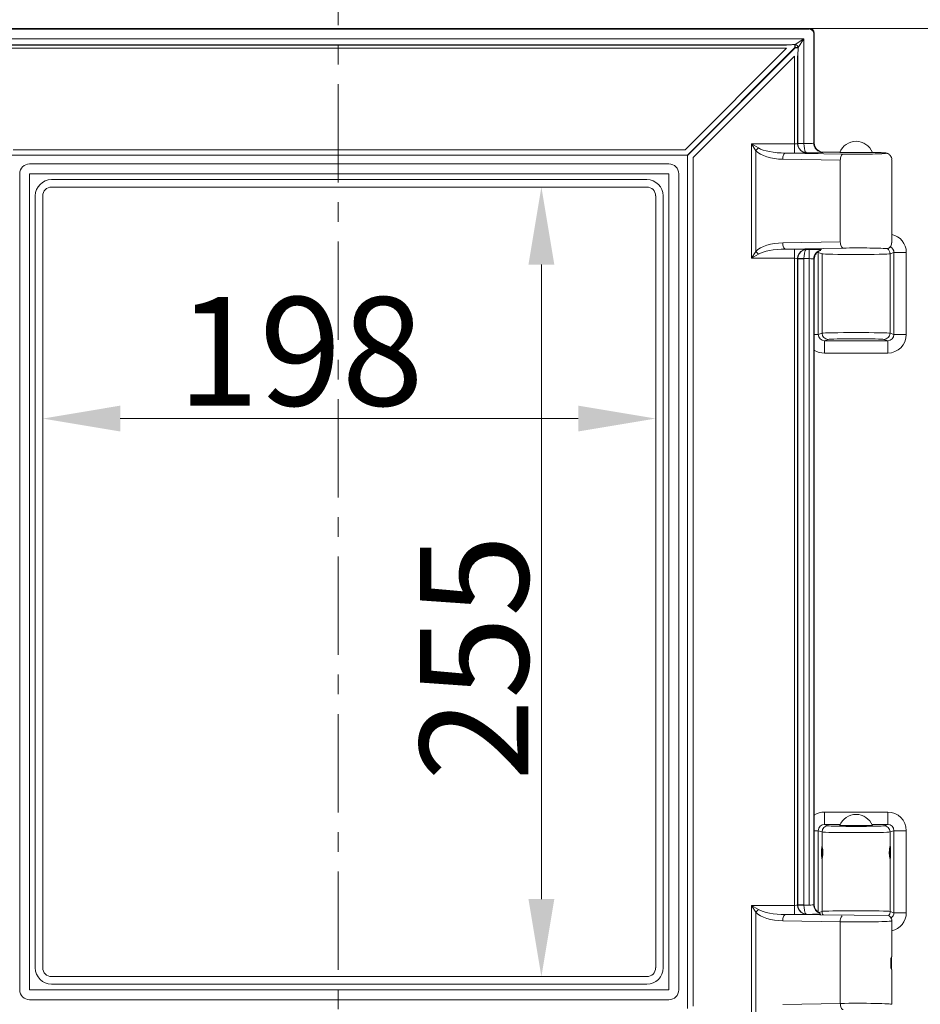
# Model space of a CAD drawing. Extents: x -5559 to -2918, y 1039 to 3245.
# Drawn here: x -5301 to -5010, y 2502 to 2819 of the extents above; entities that cross this region are included whole.
import ezdxf

# ---------------------------------------------------------------- set-up
doc = ezdxf.new("R2010")
doc.units = 0
doc.header["$LTSCALE"] = 5
doc.linetypes.add('CENTER', pattern=[10.16, 6.35, -1.27, 1.27, -1.27])
doc.layers.add('Bemaßungen(Brunner)', color=7, linetype='Continuous', lineweight=25)
doc.layers.add('SLD-0', color=7, linetype='Continuous')
doc.styles.add('Brunner 2014', font='arial.ttf', dxfattribs={"height": 35})
doc.dimstyles.new('Brunner 2014', dxfattribs={"dimscale": 5, "dimtxt": 35, "dimasz": 5, "dimexe": 3.175, "dimexo": 0, "dimgap": 0.762, "dimtad": 1, "dimdec": 0, "dimrnd": 1e-08, "dimtxsty": 'Brunner 2014', "dimcen": 0.09, "dimdle": 10, "dimclrd": 7, "dimclre": 7, "dimclrt": 7, "dimadec": 1, "dimazin": 2, "dimtfac": 0.666667, "dimtdec": 0, "dimtmove": 0, "dimatfit": 3, "dimldrblk": 'Filled-1', "dimfxl": 1, "dimtolj": 1, "dimlwd": 5, "dimlwe": 5, "dimarcsym": 0})

# ---------------------------------------------------------------- blocks, each defined once
blk = doc.blocks.new('*D52')
at = {"layer": 'Defpoints', "color": 0, "lineweight": 5, "transparency": 16777216}
for p in [(-5045.74, 2816.65), (-5045.74, 2459.65), (-4868.16, 2459.65)]:
    blk.add_point(p, dxfattribs=at)
at = {"layer": 'SLD-0', "color": 7, "linetype": 'Continuous', "lineweight": 5, "transparency": 16777216}
for p, q in [((-5045.74, 2816.65), (-4852.28, 2816.65)), ((-4868.16, 2791.65), (-4868.16, 2484.65)), ((-5045.74, 2459.65), (-4852.28, 2459.65))]:
    blk.add_line(p, q, dxfattribs=at)
at = {"layer": 'SLD-0', "color": 7, "lineweight": 5, "transparency": 16777216}
for points in [[(-4872.33, 2791.65), (-4863.99, 2791.65), (-4868.16, 2816.65)], [(-4872.33, 2484.65), (-4863.99, 2484.65), (-4868.16, 2459.65)]]:
    blk.add_solid(points, dxfattribs=at)
at = {"layer": 'SLD-0', "color": 7, "lineweight": 9, "transparency": 16777216, "insert": (-4907.73, 2637.52), "char_height": 35, "attachment_point": 2, "rotation": 90, "style": 'Brunner 2014'}
blk.add_mtext('\\A1;357', dxfattribs=at)
blk = doc.blocks.new('Filled-1')
at = {"color": 0}
for p, q in [((0, 0), (-1, 0.167)), ((-1, 0.167), (-1, -0.167)), ((-1, 0), (0, 0)), ((-1, -0.167), (0, 0))]:
    blk.add_line(p, q, dxfattribs=at)
at = {"color": 0, "flags": 128}
blk.add_lwpolyline([(-1, -0.167), (0, 0), (-1, 0.167), (-1, -0.167)], dxfattribs=at)
at = {"color": 0}
blk.add_solid([(-1, -0.167), (0, 0), (-1, 0.167), (-1, -0.167)], dxfattribs=at)
blk = doc.blocks.new('*D58')
at = {"layer": 'Bemaßungen(Brunner)', "color": 7, "linetype": 'Continuous', "lineweight": 5, "transparency": 16777216}
for p, q in [((-5293.11, 2762.65), (-5293.11, 2674.95)), ((-5095.4, 2762.65), (-5095.4, 2674.95)), ((-5268.11, 2690.82), (-5120.4, 2690.82))]:
    blk.add_line(p, q, dxfattribs=at)
at = {"layer": 'Bemaßungen(Brunner)', "color": 7, "lineweight": 5, "transparency": 16777216}
for points in [[(-5268.11, 2694.99), (-5268.11, 2686.66), (-5293.11, 2690.82)], [(-5120.4, 2694.99), (-5120.4, 2686.66), (-5095.4, 2690.82)]]:
    blk.add_solid(points, dxfattribs=at)
at = {"layer": 'Defpoints', "color": 0, "lineweight": 5, "transparency": 16777216}
for p in [(-5293.11, 2762.65), (-5095.4, 2762.65), (-5095.4, 2690.82)]:
    blk.add_point(p, dxfattribs=at)
at = {"layer": 'Bemaßungen(Brunner)', "color": 7, "lineweight": 9, "transparency": 16777216, "insert": (-5209.98, 2712.5), "char_height": 35, "attachment_point": 5, "style": 'Brunner 2014'}
blk.add_mtext('\\A1;198', dxfattribs=at)
blk = doc.blocks.new('*D59')
at = {"layer": 'Bemaßungen(Brunner)', "color": 7, "linetype": 'Continuous', "lineweight": 5, "transparency": 16777216}
for p, q in [((-5098.26, 2765.51), (-5148.14, 2765.51)), ((-5132.27, 2740.51), (-5132.27, 2535.8)), ((-5098.26, 2510.8), (-5148.14, 2510.8))]:
    blk.add_line(p, q, dxfattribs=at)
at = {"layer": 'Bemaßungen(Brunner)', "color": 7, "lineweight": 5, "transparency": 16777216}
for points in [[(-5136.43, 2740.51), (-5128.1, 2740.51), (-5132.27, 2765.51)], [(-5136.43, 2535.8), (-5128.1, 2535.8), (-5132.27, 2510.8)]]:
    blk.add_solid(points, dxfattribs=at)
at = {"layer": 'Defpoints', "color": 0, "lineweight": 5, "transparency": 16777216}
for p in [(-5098.26, 2765.51), (-5132.27, 2510.8), (-5098.26, 2510.8)]:
    blk.add_point(p, dxfattribs=at)
at = {"layer": 'Bemaßungen(Brunner)', "color": 7, "lineweight": 9, "transparency": 16777216, "insert": (-5153.95, 2613.68), "char_height": 35, "attachment_point": 5, "rotation": 90, "style": 'Brunner 2014'}
blk.add_mtext('\\A1;255', dxfattribs=at)

msp = doc.modelspace()

# ---------------------------------------------------------------- linework, layer by layer
at = {"color": 7, "linetype": 'CENTER', "lineweight": 9}
msp.add_line((-5197.81, 3205.12), (-5197.81, 2107.78), dxfattribs=at)
at = {"color": 7, "linetype": 'Continuous', "lineweight": 9}
for p, q in [((-5045.74, 2816.65), (-5342.77, 2816.65)), ((-5342.6, 2816.48), (-5045.91, 2816.48)), ((-5045.91, 2816.48), (-5045.74, 2816.65)), ((-5044.26, 2815.17), (-5044.42, 2815)), ((-5044.42, 2815), (-5044.42, 2779.69)), ((-5044.26, 2815.17), (-5044.26, 2779.73)), ((-5340.93, 2813.33), (-5047.58, 2813.33)), ((-5052.46, 2811.36), (-5336.05, 2811.36)), ((-5335.35, 2811.27), (-5053.16, 2811.27)), ((-5050.49, 2811.45), (-5050.49, 2810.5)), ((-5050.49, 2811.45), (-5050.41, 2811.45)), ((-5050.41, 2811.45), (-5047.58, 2813.33)), ((-5050.41, 2810.5), (-5050.41, 2811.45)), ((-5047.58, 2813.33), (-5049.46, 2810.5)), ((-5047.58, 2813.33), (-5047.58, 2779.58)), ((-5053.16, 2810.29), (-5335.35, 2810.29)), ((-5085.9, 2777.55), (-5053.16, 2810.29)), ((-5050.49, 2810.5), (-5085.18, 2775.82)), ((-5085.09, 2775.73), (-5050.41, 2810.42)), ((-5050.62, 2807.75), (-5083.36, 2775.01)), ((-5050.62, 2779.45), (-5050.62, 2807.75)), ((-5050.41, 2810.5), (-5050.49, 2810.5)), ((-5050.41, 2810.42), (-5050.41, 2810.5)), ((-5049.46, 2810.5), (-5050.41, 2810.5)), ((-5049.46, 2810.42), (-5050.41, 2810.42)), ((-5049.64, 2807.75), (-5049.64, 2779.56)), ((-5049.55, 2779.58), (-5049.55, 2808.46)), ((-5049.46, 2810.5), (-5049.46, 2810.42)), ((-5064.46, 2779.45), (-5062.24, 2778.12)), ((-5064.46, 2779.45), (-5050.62, 2779.45)), ((-5063.13, 2777.23), (-5064.46, 2779.45)), ((-5064.46, 2742.51), (-5064.46, 2779.45)), ((-5050.62, 2776.45), (-5050.62, 2779.45)), ((-5049.64, 2779.56), (-5049.55, 2779.58)), ((-5049.55, 2779.58), (-5047.58, 2779.58)), ((-5047.58, 2779.55), (-5045.91, 2779.55)), ((-5044.42, 2779.69), (-5044.26, 2779.73)), ((-5302.61, 2777.55), (-5085.9, 2777.55)), ((-5063.13, 2777.23), (-5063.13, 2744.73)), ((-5053.54, 2776.45), (-5034.97, 2776.13)), ((-5050.62, 2776.45), (-5053.54, 2776.45)), ((-5045.91, 2776.55), (-5046.75, 2776.55)), ((-5035.96, 2776.76), (-5041.55, 2776.76)), ((-5035.96, 2776.76), (-5041.54, 2776.76)), ((-5041.24, 2776.74), (-5041.45, 2776.69)), ((-5036.01, 2776.65), (-5030.76, 2776.65)), ((-5030.76, 2776.65), (-5025.51, 2776.65)), ((-5085.18, 2775.82), (-5303.33, 2775.82)), ((-5297.39, 2772.95), (-5091.12, 2772.95)), ((-5085.09, 2500.58), (-5085.09, 2775.73)), ((-5083.36, 2775.01), (-5083.36, 2501.29)), ((-5035.86, 2774.13), (-5054.42, 2774.45)), ((-5035.86, 2774.13), (-5035.86, 2747.83)), ((-5019.26, 2747.53), (-5019.26, 2774.43)), ((-5300.55, 2506.52), (-5300.55, 2769.79)), ((-5297.39, 2769.79), (-5297.39, 2506.52)), ((-5091.12, 2769.79), (-5297.39, 2769.79)), ((-5091.12, 2506.52), (-5091.12, 2769.79)), ((-5087.96, 2769.79), (-5087.96, 2506.52)), ((-5290.26, 2767.91), (-5098.26, 2767.91)), ((-5290.26, 2765.51), (-5098.26, 2765.51)), ((-5295.51, 2513.65), (-5295.51, 2762.65)), ((-5293.11, 2513.65), (-5293.11, 2762.65)), ((-5095.4, 2762.65), (-5095.4, 2513.65)), ((-5093, 2762.65), (-5093, 2513.65)), ((-5054.42, 2747.51), (-5035.86, 2747.83)), ((-5064.46, 2742.51), (-5063.13, 2744.73)), ((-5034.97, 2745.83), (-5053.54, 2745.51)), ((-5053.54, 2745.51), (-5050.62, 2745.51)), ((-5050.62, 2745.51), (-5050.62, 2742.51)), ((-5046.75, 2745.4), (-5045.91, 2745.4)), ((-5045.91, 2745.4), (-5045.91, 2742.41)), ((-5043.32, 2744.39), (-5042.97, 2744.39)), ((-5041.72, 2743.97), (-5042.97, 2744.39)), ((-5042.97, 2744.39), (-5042.97, 2717.92)), ((-5018.54, 2744.39), (-5019.79, 2743.97)), ((-5018.54, 2717.92), (-5018.54, 2744.39)), ((-5018.54, 2744.39), (-5014.55, 2744.39)), ((-5014.55, 2744.39), (-5014.55, 2717.92)), ((-5062.24, 2743.84), (-5064.46, 2742.51)), ((-5050.62, 2742.51), (-5064.46, 2742.51)), ((-5050.62, 2533.8), (-5050.62, 2742.51)), ((-5049.64, 2742.4), (-5049.64, 2533.91)), ((-5049.55, 2742.38), (-5049.64, 2742.4)), ((-5049.55, 2533.93), (-5049.55, 2742.38)), ((-5047.58, 2742.38), (-5049.55, 2742.38)), ((-5049.54, 2742.46), (-5047.58, 2742.41)), ((-5045.91, 2742.41), (-5047.58, 2742.41)), ((-5047.58, 2742.38), (-5047.58, 2533.93)), ((-5045.91, 2533.9), (-5045.91, 2742.41)), ((-5044.42, 2742.27), (-5044.42, 2534.04)), ((-5044.26, 2742.23), (-5044.42, 2742.27)), ((-5044.26, 2742.23), (-5044.26, 2534.08)), ((-5041.72, 2718.34), (-5041.72, 2743.97)), ((-5019.79, 2718.34), (-5019.79, 2743.97)), ((-5044.26, 2717.92), (-5042.97, 2717.92)), ((-5042.97, 2717.92), (-5041.72, 2718.34)), ((-5039.73, 2716.34), (-5040.95, 2715.93)), ((-5040.95, 2715.93), (-5020.56, 2715.93)), ((-5040.95, 2715.93), (-5040.95, 2711.93)), ((-5020.56, 2715.93), (-5021.78, 2716.34)), ((-5020.56, 2715.93), (-5020.56, 2711.93)), ((-5019.79, 2718.34), (-5018.54, 2717.92)), ((-5018.54, 2717.92), (-5014.55, 2717.92)), ((-5020.56, 2711.93), (-5040.95, 2711.93)), ((-5040.95, 2563.88), (-5040.95, 2559.88)), ((-5040.95, 2563.88), (-5020.56, 2563.88)), ((-5020.56, 2563.88), (-5020.56, 2559.88)), ((-5044.26, 2557.89), (-5042.97, 2557.89)), ((-5041.72, 2557.47), (-5042.97, 2557.89)), ((-5042.97, 2557.89), (-5042.97, 2531.63)), ((-5041.72, 2552.79), (-5041.72, 2557.47)), ((-5040.95, 2559.88), (-5039.73, 2559.47)), ((-5035.87, 2559.88), (-5040.95, 2559.88)), ((-5036.01, 2559.55), (-5030.76, 2559.55)), ((-5033.76, 2559.55), (-5033.76, 2559.46)), ((-5030.76, 2559.55), (-5025.51, 2559.55)), ((-5027.76, 2559.46), (-5027.76, 2559.55)), ((-5020.56, 2559.88), (-5025.64, 2559.88)), ((-5021.78, 2559.47), (-5020.56, 2559.88)), ((-5018.54, 2557.89), (-5019.79, 2557.47)), ((-5019.79, 2552.79), (-5019.79, 2557.47)), ((-5018.54, 2531.42), (-5018.54, 2557.89)), ((-5018.54, 2557.89), (-5014.55, 2557.89)), ((-5014.55, 2557.89), (-5014.55, 2531.42)), ((-5041.76, 2550.65), (-5041.76, 2550.85)), ((-5041.76, 2550.45), (-5041.76, 2550.65)), ((-5041.72, 2531.84), (-5041.72, 2548.86)), ((-5019.79, 2531.84), (-5019.79, 2548.86)), ((-5064.46, 2533.8), (-5050.62, 2533.8)), ((-5064.46, 2533.8), (-5062.24, 2532.47)), ((-5063.13, 2531.58), (-5064.46, 2533.8)), ((-5064.46, 2496.86), (-5064.46, 2533.8)), ((-5063.13, 2531.58), (-5063.13, 2499.08)), ((-5050.62, 2533.8), (-5050.62, 2530.8)), ((-5049.64, 2533.91), (-5049.55, 2533.93)), ((-5049.55, 2533.93), (-5047.58, 2533.93)), ((-5047.58, 2533.9), (-5049.54, 2533.84)), ((-5047.58, 2533.9), (-5045.91, 2533.9)), ((-5044.42, 2534.04), (-5044.26, 2534.08)), ((-5042.75, 2531.49), (-5041.72, 2531.84)), ((-5019.79, 2531.84), (-5018.54, 2531.42)), ((-5018.54, 2531.42), (-5014.55, 2531.42)), ((-5035.86, 2528.48), (-5054.42, 2528.8)), ((-5050.62, 2530.8), (-5053.54, 2530.8)), ((-5053.54, 2530.8), (-5020.31, 2530.49)), ((-5045.91, 2530.9), (-5046.75, 2530.9)), ((-5035.86, 2502.18), (-5035.86, 2528.48)), ((-5019.26, 2517.19), (-5019.26, 2528.78)), ((-5019.5, 2513.48), (-5019.5, 2516.83)), ((-5019.36, 2513.15), (-5019.36, 2517.16)), ((-5019.26, 2501.88), (-5019.26, 2513.14)), ((-5098.26, 2510.8), (-5290.26, 2510.8)), ((-5297.39, 2506.52), (-5091.12, 2506.52)), ((-5098.26, 2508.4), (-5290.26, 2508.4)), ((-5091.12, 2503.36), (-5297.39, 2503.36)), ((-5054.42, 2501.86), (-5035.86, 2502.18))]:
    msp.add_line(p, q, dxfattribs=at)
at = {"color": 7, "linetype": 'Continuous', "lineweight": 9, "flags": 128}
for points in [[(-5054.42, 2774.45), (-5054.4, 2774.83), (-5054.35, 2775.2), (-5054.26, 2775.54), (-5054.15, 2775.84), (-5054.02, 2776.09), (-5053.87, 2776.28), (-5053.71, 2776.4), (-5053.54, 2776.45)], [(-5035.86, 2774.13), (-5035.83, 2774.51), (-5035.78, 2774.88), (-5035.7, 2775.22), (-5035.59, 2775.52), (-5035.45, 2775.77), (-5035.3, 2775.96), (-5035.14, 2776.08), (-5034.97, 2776.13)], [(-5053.54, 2745.51), (-5053.71, 2745.56), (-5053.87, 2745.68), (-5054.02, 2745.87), (-5054.15, 2746.12), (-5054.26, 2746.42), (-5054.35, 2746.76), (-5054.4, 2747.13), (-5054.42, 2747.51)], [(-5034.97, 2745.83), (-5035.14, 2745.88), (-5035.3, 2746), (-5035.45, 2746.19), (-5035.59, 2746.44), (-5035.7, 2746.74), (-5035.78, 2747.08), (-5035.83, 2747.45), (-5035.86, 2747.83)], [(-5053.54, 2530.8), (-5053.71, 2530.75), (-5053.87, 2530.63), (-5054.02, 2530.44), (-5054.15, 2530.19), (-5054.26, 2529.89), (-5054.35, 2529.55), (-5054.4, 2529.18), (-5054.42, 2528.8)], [(-5034.97, 2500.18), (-5035.14, 2500.23), (-5035.3, 2500.35), (-5035.45, 2500.54), (-5035.59, 2500.79), (-5035.7, 2501.09), (-5035.78, 2501.43), (-5035.83, 2501.8), (-5035.86, 2502.18)]]:
    msp.add_lwpolyline(points, dxfattribs=at)
at = {"color": 7, "linetype": 'Continuous', "lineweight": 9}
for centre, radius, start, end in [((-5045.94, 2814.97), 1.52, 1.2893, 88.7107), ((-5050.54, 2810.37), 1.09, 7.117, 82.883), ((-5046.62, 2779.57), 3.02, 180.1914, 247.4545), ((-5041.42, 2779.69), 3, 180.0638, 269.4108), ((-5030.76, 2774.63), 5.63, 21.122, 158.878), ((-5058.54, 2773.53), 5.9, 128.8932, 141.1068), ((-5047.45, 2778), 1.26, 254.8163, 288.5388), ((-5297.39, 2769.79), 3.16, 90, 180), ((-5091.12, 2769.79), 3.16, 0, 90), ((-5290.26, 2762.65), 5.26, 90, 180), ((-5098.26, 2762.65), 5.26, 0, 90), ((-5290.26, 2762.65), 2.85, 90, 180), ((-5098.26, 2762.65), 2.85, 0, 90), ((-5058.54, 2748.43), 5.9, 218.8932, 231.1068), ((-5046.62, 2742.39), 3.02, 112.5455, 179.8086), ((-5047.45, 2743.96), 1.26, 71.4612, 105.1837), ((-5041.41, 2742.26), 3.01, 103.2778, 179.8358), ((-5021.79, 2743.97), 2, 0.1043, 56.9161), ((-5039.72, 2718.34), 2, 180.0597, 269.7879), ((-5021.79, 2718.34), 2, 270.2121, 359.9403), ((-5030.76, 2557.53), 5.63, 21.122, 158.878), ((-5039.72, 2557.47), 2, 90.2121, 179.9403), ((-5021.79, 2557.47), 2, 0.0597, 89.7879), ((-5037.76, 2550.65), 4, 161.5426, 177.134), ((-5037.76, 2550.65), 4, 182.866, 194.8395), ((-5023.76, 2550.65), 4, 343.2222, 16.591), ((-5058.54, 2527.88), 5.9, 128.8932, 141.1068), ((-5046.62, 2533.92), 3.02, 180.1914, 247.4545), ((-5041.42, 2534.04), 3.01, 180.1284, 252.3349), ((-5039.72, 2531.84), 2.01, 180.1189, 213.0382), ((-5021.79, 2531.84), 2.01, 317.7819, 359.8829), ((-5047.45, 2532.35), 1.26, 254.8163, 288.5388), ((-5033.5, 2528.75), 2.37, 136.4898, 186.5038), ((-5290.26, 2513.65), 5.26, 180, 270), ((-5290.26, 2513.65), 2.85, 180, 270), ((-5098.26, 2513.65), 5.26, 270, 0), ((-5098.26, 2513.65), 2.85, 270, 0), ((-5297.39, 2506.52), 3.16, 180, 270), ((-5091.12, 2506.52), 3.16, 270, 0)]:
    msp.add_arc(centre, radius, start, end, dxfattribs=at)
for centre, major_axis, ratio, start_param, end_param in [((-5045.77, 2815.14), (-1.08, -1.08), 0.980815, 2.36588, 3.917306), ((-5050.89, 2811.1), (2.85, 0.04), 0.122744, 2.151603, 2.492044), ((-5049.81, 2810.03), (0.04, 2.85), 0.122744, 3.791141, 4.131582), ((-5050.62, 2779.59), (1, 0), 0.139683, 4.712389, 6.108652), ((-5046.56, 2779.59), (-0.58, 2.94), 0.994826, 1.378289, 1.407135), ((-5046.74, 2779.55), (-0.35, 2.98), 0.934997, 1.479962, 2.637096), ((-5046.56, 2779.59), (0.997, 0.197), 0.984226, 2.949085, 2.977931), ((-5046.74, 2779.55), (-0.03, 3), 0.27953, 1.567836, 2.72497), ((-5045.91, 2779.71), (1.5, 0), 0.104762, 4.712389, 6.143559), ((-5041.23, 2779.74), (-2.94, -0.73), 0.989676, 6.042061, 7.608), ((-5054.07, 2779.45), (10.1, 0), 0.494885, 3.60114, 4.677482), ((-5053.18, 2779.45), (10.1, 0), 0.296931, 3.60114, 4.677482), ((-5050.62, 2776.59), (4, 0), 0.034921, 4.712389, 6.030505), ((-5045.91, 2776.71), (4.5, 0), 0.034921, 4.712389, 6.143559), ((-5030.76, 2776.43), (9.5, 0), 0.034921, 4.252842, 6.116404), ((-5030.76, 2776.43), (9.5, 0), 0.034921, 6.116404, 7.27081), ((-5054.07, 2742.51), (10.1, 0), 0.494885, 1.605703, 2.682046), ((-5020.57, 2744.38), (5.7, 1.92), 0.996662, 5.958805, 7.309064), ((-5053.18, 2742.51), (10.1, 0), 0.296931, 1.605703, 2.682046), ((-5050.62, 2745.37), (4, 0), 0.034921, 0.25268, 1.570796), ((-5046.74, 2742.41), (0.35, 2.98), 0.934997, 0.504496, 1.66163), ((-5046.74, 2742.41), (0.03, 3), 0.27953, 0.416622, 1.573757), ((-5045.91, 2745.25), (4.5, 0), 0.034921, 0.4635, 1.570796), ((-5041.23, 2742.21), (-2.94, 0.73), 0.989676, 5.267085, 6.52431), ((-5040.94, 2744.38), (1.93, -0.65), 0.983551, 3.314682, 3.465973), ((-5030.76, 2745.53), (10.61, 0.01), 0.03099, 0.290764, 1.979315), ((-5020.57, 2744.38), (1.93, 0.65), 0.983551, 5.958805, 7.138022), ((-5050.62, 2742.37), (1, 0), 0.139683, 0.174533, 1.570796), ((-5046.56, 2742.37), (0.58, 2.94), 0.994826, 1.734458, 1.763304), ((-5046.56, 2742.37), (0.997, -0.197), 0.984226, 3.305254, 3.3341), ((-5045.91, 2742.25), (1.5, 0), 0.104762, 0.139626, 1.570796), ((-5030.76, 2743.99), (11, 0), 0.021425, 3.219052, 6.205726), ((-5040.94, 2717.93), (1.93, 0.65), 0.983551, 2.817213, 4.385983), ((-5030.76, 2718.32), (11, 0), 0.021425, 0.077459, 3.064133), ((-5030.76, 2716.32), (9, 0), 0.026186, 0.077459, 3.064133), ((-5020.57, 2717.93), (1.93, -0.65), 0.983551, 5.038794, 6.607565), ((-5020.57, 2717.93), (5.7, -1.92), 0.996662, 5.038794, 6.607565), ((-5040.94, 2717.93), (5.7, 1.92), 0.996662, 3.804341, 4.385983), ((-5040.94, 2557.88), (-5.7, 1.92), 0.996662, 5.038794, 5.620437), ((-5020.57, 2557.88), (-5.7, -1.92), 0.996662, 2.817213, 4.385983), ((-5040.94, 2557.88), (1.93, -0.65), 0.983551, 1.897202, 3.465973), ((-5030.76, 2557.49), (11, 0), 0.021425, 3.219052, 6.205726), ((-5030.76, 2559.49), (9, 0), 0.026186, 3.219052, 6.205726), ((-5030.76, 2559.48), (3.05, 0), 0.026186, 2.960273, 4.712389), ((-5030.76, 2559.48), (3.05, 0), 0.026186, 4.712389, 6.464505), ((-5020.57, 2557.88), (1.93, 0.65), 0.983551, 5.958805, 7.527576), ((-5041.75, 2550.82), (0, 2), 0.077615, 6.106669, 9.601294), ((-5019.76, 2550.82), (0, 2), 0.077615, 2.965077, 6.459701), ((-5054.07, 2533.8), (10.1, 0), 0.494885, 3.60114, 4.677482), ((-5053.18, 2533.8), (10.1, 0), 0.296931, 3.60114, 4.677482), ((-5050.62, 2533.94), (1, 0), 0.139683, 4.712389, 6.108652), ((-5046.56, 2533.94), (-0.58, 2.94), 0.994826, 1.378289, 1.407135), ((-5046.74, 2533.9), (-0.35, 2.98), 0.934997, 1.479962, 2.637096), ((-5046.56, 2533.94), (-0.997, -0.197), 0.984226, 6.090678, 6.119524), ((-5046.74, 2533.9), (-0.03, 3), 0.27953, 1.567836, 2.72497), ((-5045.91, 2534.06), (1.5, 0), 0.104762, 4.712389, 6.143559), ((-5041.23, 2534.09), (2.94, 0.73), 0.989676, 2.900468, 4.088605), ((-5030.76, 2531.82), (11, 0), 0.021425, 0.077459, 3.064133), ((-5020.57, 2531.43), (1.93, -0.65), 0.983551, 5.595315, 6.607565), ((-5020.57, 2531.43), (5.7, -1.92), 0.996662, 5.257307, 6.607565), ((-5050.62, 2530.94), (4, 0), 0.034921, 4.712389, 6.030505), ((-5045.91, 2531.06), (4.5, 0), 0.034921, 4.712389, 5.719087), ((-5030.76, 2528.78), (11.5, 0), 0.028848, 4.252842, 6.283185), ((-5030.76, 2501.88), (11.5, 0), 0.028848, 0, 2.030343)]:
    msp.add_ellipse(centre, major_axis=major_axis, ratio=ratio, start_param=start_param, end_param=end_param, dxfattribs=at)
for points, knots in [([(-5052.46, 2811.36), (-5052.05, 2811.39), (-5051.41, 2811.44), (-5050.74, 2811.44), (-5050.49, 2811.45)], [0, 0, 0, 0, 0.630229, 1, 1, 1, 1]), ([(-5049.46, 2810.42), (-5049.47, 2809.96), (-5049.49, 2809.29), (-5049.53, 2808.65), (-5049.55, 2808.46)], [0, 0, 0, 0, 0.693847, 1, 1, 1, 1]), ([(-5046.75, 2776.55), (-5046.75, 2776.55), (-5046.8, 2776.55), (-5047.14, 2776.57), (-5047.48, 2776.68), (-5047.78, 2776.78)], [0, 0, 0, 0, 0.009679, 0.1334, 1, 1, 1, 1]), ([(-5046.75, 2776.55), (-5046.75, 2776.55), (-5046.8, 2776.56), (-5046.9, 2776.61), (-5047, 2776.74), (-5047.05, 2776.8)], [0, 0, 0, 0, 0.009593, 0.51299, 1, 1, 1, 1]), ([(-5019.29, 2774.42), (-5019.28, 2774.52), (-5019.25, 2774.86), (-5019.46, 2775.36), (-5019.79, 2775.83), (-5020.16, 2776.13), (-5020.49, 2776.3), (-5020.77, 2776.39), (-5021.02, 2776.45), (-5021.39, 2776.51), (-5021.94, 2776.56), (-5022.87, 2776.62), (-5024.07, 2776.66), (-5024.99, 2776.69), (-5025.53, 2776.7), (-5025.55, 2776.7)], [0, 0, 0, 0, 0.026932, 0.088036, 0.137761, 0.180872, 0.218567, 0.253985, 0.300262, 0.376609, 0.532986, 0.682728, 0.840803, 0.99478, 1, 1, 1, 1]), ([(-5020.59, 2745.64), (-5020.53, 2745.66), (-5020.36, 2745.72), (-5019.95, 2745.97), (-5019.55, 2746.43), (-5019.28, 2746.99), (-5019.28, 2747.38), (-5019.29, 2747.53)], [0, 0, 0, 0, 0.127784, 0.323954, 0.565183, 0.832793, 1, 1, 1, 1]), ([(-5046.75, 2745.4), (-5046.75, 2745.4), (-5046.8, 2745.4), (-5047.14, 2745.39), (-5047.48, 2745.28), (-5047.78, 2745.18)], [0, 0, 0, 0, 0.009679, 0.1334, 1, 1, 1, 1]), ([(-5046.75, 2745.4), (-5046.75, 2745.4), (-5046.8, 2745.4), (-5046.9, 2745.35), (-5047, 2745.22), (-5047.05, 2745.15)], [0, 0, 0, 0, 0.009593, 0.51299, 1, 1, 1, 1]), ([(-5041.72, 2552.79), (-5041.7, 2552.73), (-5041.66, 2552.61), (-5041.57, 2552.16), (-5041.49, 2551.58), (-5041.46, 2550.91), (-5041.48, 2550.24), (-5041.54, 2549.64), (-5041.63, 2549.16), (-5041.69, 2548.93), (-5041.72, 2548.87), (-5041.72, 2548.86)], [0, 0, 0, 0, 0.121181, 0.242308, 0.364511, 0.485428, 0.603539, 0.72112, 0.841083, 0.963195, 1, 1, 1, 1]), ([(-5019.79, 2548.86), (-5019.81, 2548.92), (-5019.85, 2549.04), (-5019.94, 2549.49), (-5020.02, 2550.07), (-5020.05, 2550.74), (-5020.03, 2551.41), (-5019.97, 2552.01), (-5019.88, 2552.49), (-5019.82, 2552.72), (-5019.79, 2552.78), (-5019.79, 2552.79)], [0, 0, 0, 0, 0.121181, 0.242308, 0.364511, 0.485428, 0.603539, 0.72112, 0.841083, 0.963195, 1, 1, 1, 1]), ([(-5047.78, 2531.13), (-5047.48, 2531.03), (-5047.14, 2530.92), (-5046.8, 2530.91), (-5046.75, 2530.9), (-5046.75, 2530.9)], [0, 0, 0, 0, 0.8666, 0.990321, 1, 1, 1, 1]), ([(-5047.05, 2531.16), (-5047, 2531.09), (-5046.9, 2530.96), (-5046.8, 2530.91), (-5046.75, 2530.9), (-5046.75, 2530.9)], [0, 0, 0, 0, 0.48701, 0.990407, 1, 1, 1, 1]), ([(-5019.29, 2528.77), (-5019.28, 2528.87), (-5019.25, 2529.21), (-5019.46, 2529.71), (-5019.79, 2530.18), (-5020.04, 2530.37), (-5020.16, 2530.45)], [0, 0, 0, 0, 0.1510132, 0.4936348, 0.7724569, 1, 1, 1, 1]), ([(-5019.27, 2517.23), (-5019.27, 2517.24), (-5019.28, 2517.26), (-5019.32, 2517.17), (-5019.35, 2517.01), (-5019.36, 2516.98)], [0, 0, 0, 0, 0.217378, 0.88033, 1, 1, 1, 1]), ([(-5019.36, 2513.33), (-5019.34, 2513.28), (-5019.3, 2513.1), (-5019.27, 2513.02), (-5019.27, 2513.06), (-5019.27, 2513.06)], [0, 0, 0, 0, 0.27997, 0.967325, 1, 1, 1, 1])]:
    msp.add_open_spline(points, degree=3, knots=knots, dxfattribs=at)

# ---------------------------------------------------------------- dimensions: what is measured, and where the dimension line sits
at = {"layer": 'Bemaßungen(Brunner)', "lineweight": 9}
dim = msp.add_linear_dim(base=(-5132.27, 2510.8), p1=(-5098.26, 2765.51), p2=(-5098.26, 2510.8), angle=90, dimstyle='Brunner 2014', dxfattribs=at)
dim.commit()
dim.dimension.update_dxf_attribs({"geometry": '*D59', "text_midpoint": (-5132.27, 2613.68), "dimtype": 160})
dim = msp.add_linear_dim(base=(-5095.4, 2690.82), p1=(-5293.11, 2762.65), p2=(-5095.4, 2762.65), dimstyle='Brunner 2014', dxfattribs=at)
dim.commit()
dim.dimension.update_dxf_attribs({"geometry": '*D58', "text_midpoint": (-5209.98, 2690.82), "dimtype": 160})
at = {"layer": 'SLD-0', "color": 7, "lineweight": 9}
dim = msp.add_linear_dim(base=(-4868.16, 2459.65), p1=(-5045.74, 2816.65), p2=(-5045.74, 2459.65), angle=90, dimstyle='Brunner 2014', dxfattribs=at)
dim.commit()
dim.dimension.update_dxf_attribs({"geometry": '*D52', "text_midpoint": (-4868.16, 2637.52), "dimtype": 160})

doc.saveas('drawing.dxf')
